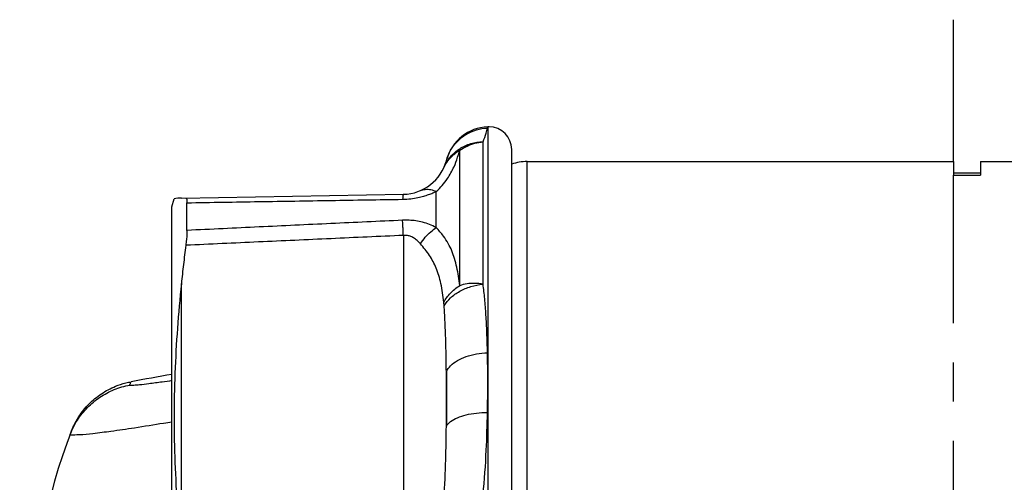
# Model space of a CAD drawing. Extents: x -67 to 288, y 26 to 289.
# Drawn here: x 3 to 46, y 269 to 289 of the extents above; entities that cross this region are included whole.
import ezdxf

# ---------------------------------------------------------------- set-up
doc = ezdxf.new("R2010")
doc.units = 0
doc.header["$MEASUREMENT"] = 0
doc.linetypes.add('AI9-LType1', pattern=[13.86, 8.6625, -1.7325, 1.7325, -1.7325])
doc.layers.add('DEFAULT_1', color=7, linetype='Continuous')

msp = doc.modelspace()

# ---------------------------------------------------------------- linework, layer by layer
at = {"color": 254}
for p, q in [((23.707, 239.584), (23.707, 284.642)), ((23.478, 277.698), (23.478, 283.985)), ((22.445, 277.631), (22.445, 283.61)), ((25.42, 241.113), (25.42, 283.113)), ((21.411, 280.197), (21.411, 281.791)), ((19.959, 279.849), (19.959, 263.932)), ((10.158, 265.888), (10.158, 277.722)), ((21.856, 273.835), (21.856, 271.428))]:
    msp.add_line(p, q, dxfattribs=at)
at = {"color": 7}
for p, q in [((24.742, 240.583), (24.742, 283.643)), ((21.868, 283.197), (21.856, 283.15)), ((25.42, 283.113), (44.242, 283.113)), ((44.242, 283.113), (44.242, 282.509)), ((45.442, 283.113), (45.442, 282.509)), ((45.442, 283.113), (52.361, 283.113)), ((44.242, 282.613), (45.442, 282.613)), ((44.242, 282.509), (45.442, 282.509)), ((9.742, 281.113), (9.836, 281.464)), ((10.158, 281.497), (19.959, 281.668)), ((10.405, 280.07), (10.405, 281.292)), ((9.742, 243.113), (9.742, 281.113))]:
    msp.add_line(p, q, dxfattribs=at)
at = {"color": 254}
for points, knots in [([(21.856, 283.15), (21.898, 283.309), (21.962, 283.463), (22.044, 283.607), (22.125, 283.751), (22.226, 283.884), (22.341, 284.003), (22.457, 284.121), (22.587, 284.225), (22.729, 284.31), (22.871, 284.396), (23.023, 284.463), (23.182, 284.51), (23.341, 284.557), (23.506, 284.584), (23.671, 284.589)], [0, 0, 0, 0, 1, 1, 1, 2, 2, 2, 3, 3, 3, 4, 4, 4, 5, 5, 5, 5]), ([(23.478, 283.985), (23.528, 284.11), (23.573, 284.238), (23.611, 284.368), (23.633, 284.441), (23.653, 284.515), (23.671, 284.589)], [0, 0, 0, 0, 1, 1, 1, 2, 2, 2, 2]), ([(23.671, 284.589), (23.676, 284.607), (23.684, 284.641), (23.684, 284.641), (23.684, 284.641), (23.676, 284.607), (23.671, 284.589)], [0, 0, 0, 0, 1, 1, 1, 2, 2, 2, 2]), ([(21.758, 282.87), (21.829, 283.033), (21.925, 283.187), (22.041, 283.323), (22.157, 283.46), (22.294, 283.58), (22.444, 283.677), (22.597, 283.776), (22.763, 283.852), (22.937, 283.904), (23.112, 283.956), (23.296, 283.983), (23.478, 283.985)], [0, 0, 0, 0, 1, 1, 1, 2, 2, 2, 3, 3, 3, 4, 4, 4, 4]), ([(22.445, 283.61), (22.548, 283.679), (22.657, 283.741), (22.77, 283.793), (22.881, 283.844), (22.995, 283.886), (23.112, 283.918), (23.232, 283.951), (23.355, 283.973), (23.478, 283.985)], [0, 0, 0, 0, 1, 1, 1, 2, 2, 2, 3, 3, 3, 3]), ([(21.411, 281.791), (21.597, 281.957), (21.761, 282.149), (21.902, 282.357), (22.015, 282.524), (22.112, 282.7), (22.195, 282.884), (22.256, 283.019), (22.309, 283.158), (22.355, 283.299), (22.389, 283.401), (22.418, 283.505), (22.445, 283.61)], [0, 0, 0, 0, 1, 1, 1, 2, 2, 2, 3, 3, 3, 4, 4, 4, 4]), ([(21.745, 282.84), (21.793, 282.946), (21.852, 283.047), (21.921, 283.141), (21.991, 283.236), (22.07, 283.323), (22.158, 283.401), (22.246, 283.48), (22.343, 283.55), (22.445, 283.61)], [0, 0, 0, 0, 1, 1, 1, 2, 2, 2, 3, 3, 3, 3]), ([(19.925, 281.446), (20.047, 281.447), (20.169, 281.456), (20.291, 281.47), (20.395, 281.483), (20.498, 281.499), (20.6, 281.52), (20.687, 281.538), (20.773, 281.56), (20.858, 281.584), (20.931, 281.605), (21.003, 281.628), (21.075, 281.653), (21.136, 281.675), (21.197, 281.698), (21.258, 281.723), (21.309, 281.744), (21.361, 281.767), (21.411, 281.791)], [0, 0, 0, 0, 1, 1, 1, 2, 2, 2, 3, 3, 3, 4, 4, 4, 5, 5, 5, 6, 6, 6, 6]), ([(20.712, 281.829), (20.78, 281.858), (20.853, 281.876), (20.928, 281.883), (21.006, 281.89), (21.086, 281.885), (21.164, 281.87), (21.249, 281.854), (21.332, 281.826), (21.411, 281.791)], [0, 0, 0, 0, 1, 1, 1, 2, 2, 2, 3, 3, 3, 3]), ([(10.405, 281.292), (11.466, 281.309), (12.526, 281.326), (13.587, 281.343), (14.644, 281.36), (15.702, 281.377), (16.76, 281.394), (17.815, 281.412), (18.87, 281.428), (19.925, 281.446)], [0, 0, 0, 0, 1, 1, 1, 2, 2, 2, 3, 3, 3, 3]), ([(19.959, 281.668), (19.949, 281.668), (19.948, 281.654), (19.946, 281.642), (19.942, 281.611), (19.938, 281.591), (19.935, 281.568), (19.93, 281.53), (19.927, 281.486), (19.925, 281.445)], [0, 0, 0, 0, 1, 1, 1, 2, 2, 2, 3, 3, 3, 3]), ([(19.925, 280.519), (18.87, 280.47), (17.815, 280.42), (16.76, 280.371), (15.702, 280.321), (14.644, 280.272), (13.587, 280.222), (12.526, 280.171), (11.466, 280.121), (10.405, 280.07)], [0, 0, 0, 0, 1, 1, 1, 2, 2, 2, 3, 3, 3, 3]), ([(21.411, 280.197), (21.316, 280.248), (21.218, 280.293), (21.118, 280.332), (21.017, 280.37), (20.914, 280.403), (20.81, 280.43), (20.71, 280.456), (20.608, 280.476), (20.505, 280.491), (20.406, 280.506), (20.307, 280.515), (20.208, 280.519), (20.114, 280.523), (20.019, 280.523), (19.925, 280.519)], [0, 0, 0, 0, 1, 1, 1, 2, 2, 2, 3, 3, 3, 4, 4, 4, 5, 5, 5, 5]), ([(19.959, 279.849), (19.955, 279.935), (19.95, 280.02), (19.946, 280.106), (19.942, 280.181), (19.939, 280.256), (19.935, 280.331), (19.931, 280.394), (19.928, 280.457), (19.925, 280.519)], [0, 0, 0, 0, 1, 1, 1, 2, 2, 2, 3, 3, 3, 3]), ([(20.712, 279.481), (20.778, 279.58), (20.85, 279.675), (20.928, 279.766), (21.001, 279.851), (21.08, 279.932), (21.164, 280.007), (21.242, 280.076), (21.324, 280.141), (21.411, 280.197)], [0, 0, 0, 0, 1, 1, 1, 2, 2, 2, 3, 3, 3, 3]), ([(22.445, 277.631), (22.432, 277.771), (22.413, 277.91), (22.391, 278.048), (22.369, 278.182), (22.346, 278.315), (22.317, 278.448), (22.29, 278.575), (22.258, 278.7), (22.221, 278.824), (22.185, 278.941), (22.145, 279.056), (22.098, 279.169), (22.052, 279.278), (22, 279.386), (21.941, 279.49), (21.877, 279.604), (21.806, 279.715), (21.728, 279.819), (21.629, 279.951), (21.518, 280.072), (21.411, 280.197)], [0, 0, 0, 0, 1, 1, 1, 2, 2, 2, 3, 3, 3, 4, 4, 4, 5, 5, 5, 6, 6, 6, 7, 7, 7, 7]), ([(19.959, 279.849), (18.894, 279.801), (17.83, 279.753), (16.765, 279.705), (15.698, 279.656), (14.631, 279.608), (13.564, 279.559), (12.494, 279.51), (11.424, 279.461), (10.354, 279.412)], [0, 0, 0, 0, 1, 1, 1, 2, 2, 2, 3, 3, 3, 3]), ([(20.712, 279.481), (20.666, 279.534), (20.616, 279.585), (20.563, 279.63), (20.514, 279.672), (20.462, 279.71), (20.407, 279.741), (20.358, 279.77), (20.306, 279.794), (20.253, 279.812), (20.204, 279.829), (20.153, 279.84), (20.102, 279.846), (20.055, 279.852), (20.007, 279.853), (19.959, 279.849)], [0, 0, 0, 0, 1, 1, 1, 2, 2, 2, 3, 3, 3, 4, 4, 4, 5, 5, 5, 5]), ([(21.745, 276.895), (21.714, 277.175), (21.674, 277.454), (21.613, 277.729), (21.562, 277.961), (21.496, 278.189), (21.406, 278.408), (21.326, 278.603), (21.227, 278.79), (21.111, 278.965), (20.991, 279.147), (20.853, 279.316), (20.712, 279.481)], [0, 0, 0, 0, 1, 1, 1, 2, 2, 2, 3, 3, 3, 4, 4, 4, 4]), ([(21.745, 276.895), (21.782, 276.967), (21.825, 277.036), (21.872, 277.102), (21.921, 277.17), (21.975, 277.235), (22.033, 277.296), (22.093, 277.359), (22.158, 277.418), (22.226, 277.473), (22.296, 277.531), (22.369, 277.585), (22.444, 277.635)], [0, 0, 0, 0, 1, 1, 1, 2, 2, 2, 3, 3, 3, 4, 4, 4, 4]), ([(21.758, 276.739), (21.833, 276.869), (21.93, 276.986), (22.041, 277.09), (22.162, 277.204), (22.299, 277.3), (22.444, 277.381), (22.6, 277.468), (22.766, 277.537), (22.937, 277.59), (23.113, 277.644), (23.295, 277.68), (23.478, 277.698)], [0, 0, 0, 0, 1, 1, 1, 2, 2, 2, 3, 3, 3, 4, 4, 4, 4]), ([(23.478, 277.698), (23.358, 277.719), (23.235, 277.728), (23.112, 277.73), (22.998, 277.731), (22.883, 277.725), (22.77, 277.709), (22.66, 277.693), (22.55, 277.667), (22.445, 277.629)], [0, 0, 0, 0, 1, 1, 1, 2, 2, 2, 3, 3, 3, 3]), ([(23.671, 274.669), (23.665, 274.964), (23.657, 275.259), (23.646, 275.554), (23.635, 275.817), (23.622, 276.08), (23.606, 276.342), (23.591, 276.579), (23.573, 276.815), (23.551, 277.051), (23.531, 277.267), (23.507, 277.483), (23.478, 277.698)], [0, 0, 0, 0, 1, 1, 1, 2, 2, 2, 3, 3, 3, 4, 4, 4, 4]), ([(21.758, 276.739), (21.756, 276.76), (21.755, 276.781), (21.753, 276.802), (21.752, 276.819), (21.751, 276.837), (21.749, 276.854), (21.748, 276.868), (21.746, 276.881), (21.745, 276.895)], [0, 0, 0, 0, 1, 1, 1, 2, 2, 2, 3, 3, 3, 3]), ([(21.856, 273.835), (21.853, 274.112), (21.848, 274.389), (21.843, 274.666), (21.837, 274.917), (21.831, 275.167), (21.823, 275.417), (21.815, 275.646), (21.806, 275.875), (21.795, 276.103), (21.785, 276.315), (21.772, 276.527), (21.758, 276.739)], [0, 0, 0, 0, 1, 1, 1, 2, 2, 2, 3, 3, 3, 4, 4, 4, 4]), ([(21.856, 273.835), (21.902, 273.932), (21.968, 274.018), (22.044, 274.094), (22.132, 274.183), (22.234, 274.256), (22.341, 274.32), (22.464, 274.392), (22.594, 274.45), (22.729, 274.498), (22.876, 274.55), (23.028, 274.589), (23.182, 274.617), (23.344, 274.646), (23.507, 274.663), (23.671, 274.669)], [0, 0, 0, 0, 1, 1, 1, 2, 2, 2, 3, 3, 3, 4, 4, 4, 5, 5, 5, 5]), ([(23.671, 272.033), (23.676, 272.305), (23.68, 272.577), (23.682, 272.848), (23.684, 273.142), (23.685, 273.436), (23.683, 273.729), (23.681, 274.043), (23.678, 274.356), (23.671, 274.669)], [0, 0, 0, 0, 1, 1, 1, 2, 2, 2, 3, 3, 3, 3]), ([(9.742, 273.436), (9.599, 273.415), (9.456, 273.395), (9.312, 273.375), (9.113, 273.347), (8.913, 273.321), (8.718, 273.295), (8.585, 273.278), (8.454, 273.26), (8.312, 273.247), (8.222, 273.239), (8.126, 273.232), (8.053, 273.225), (8.014, 273.221), (7.981, 273.217), (7.914, 273.223), (7.894, 273.225), (7.872, 273.227), (7.877, 273.24)], [0, 0, 0, 0, 1, 1, 1, 2, 2, 2, 3, 3, 3, 4, 4, 4, 5, 5, 5, 6, 6, 6, 6]), ([(21.856, 271.428), (21.861, 271.676), (21.864, 271.924), (21.866, 272.172), (21.869, 272.44), (21.869, 272.708), (21.868, 272.977), (21.866, 273.263), (21.862, 273.549), (21.856, 273.835)], [0, 0, 0, 0, 1, 1, 1, 2, 2, 2, 3, 3, 3, 3]), ([(7.877, 273.24), (7.883, 273.256), (7.889, 273.273), (7.896, 273.289), (7.902, 273.305), (7.909, 273.321), (7.915, 273.338), (7.92, 273.349), (7.924, 273.359), (7.928, 273.37)], [0, 0, 0, 0, 1, 1, 1, 2, 2, 2, 3, 3, 3, 3]), ([(21.856, 271.428), (21.903, 271.505), (21.97, 271.571), (22.044, 271.626), (22.135, 271.696), (22.236, 271.75), (22.341, 271.796), (22.466, 271.85), (22.597, 271.892), (22.729, 271.925), (22.878, 271.963), (23.029, 271.989), (23.182, 272.006), (23.344, 272.025), (23.508, 272.034), (23.671, 272.033)], [0, 0, 0, 0, 1, 1, 1, 2, 2, 2, 3, 3, 3, 4, 4, 4, 5, 5, 5, 5]), ([(23.478, 268.399), (23.543, 269.051), (23.587, 269.705), (23.618, 270.359), (23.644, 270.917), (23.661, 271.475), (23.671, 272.033)], [0, 0, 0, 0, 1, 1, 1, 2, 2, 2, 2]), ([(9.742, 271.608), (9.619, 271.588), (9.496, 271.568), (9.374, 271.548), (8.946, 271.479), (8.519, 271.409), (8.087, 271.343), (7.74, 271.289), (7.39, 271.238), (7.049, 271.192), (6.787, 271.157), (6.53, 271.127), (6.249, 271.094), (6.05, 271.071), (5.839, 271.048), (5.681, 271.042), (5.589, 271.038), (5.515, 271.04), (5.346, 271.028), (5.293, 271.025), (5.232, 271.02), (5.245, 271.052)], [0, 0, 0, 0, 1, 1, 1, 2, 2, 2, 3, 3, 3, 4, 4, 4, 5, 5, 5, 6, 6, 6, 7, 7, 7, 7]), ([(21.758, 268.244), (21.791, 268.81), (21.813, 269.376), (21.829, 269.942), (21.842, 270.437), (21.851, 270.932), (21.856, 271.428)], [0, 0, 0, 0, 1, 1, 1, 2, 2, 2, 2])]:
    msp.add_open_spline(points, degree=3, knots=knots, dxfattribs=at)
at = {"color": 7}
for points in [[(23.684, 284.641), (22.827, 284.611), (22.09, 284.025), (21.868, 283.197)], [(19.959, 281.668), (20.851, 281.683), (21.625, 282.288), (21.856, 283.15)], [(25.42, 283.113), (25.189, 283.113), (24.959, 283.073), (24.742, 282.995)], [(10.158, 281.497), (10.05, 281.495), (9.942, 281.484), (9.836, 281.464)], [(9.741, 273.711), (9.138, 273.606), (8.536, 273.498), (7.935, 273.387)], [(7.702, 273.335), (7.779, 273.355), (7.857, 273.372), (7.935, 273.387)], [(5.308, 271.217), (5.318, 271.241), (5.328, 271.265), (5.338, 271.289)], [(5.338, 271.289), (5.358, 271.339), (5.38, 271.388), (5.403, 271.436)], [(5.308, 271.217), (3.02, 265.363), (3.02, 258.863), (5.308, 253.01)]]:
    msp.add_open_spline(points, degree=3, dxfattribs=at)
for points, knots in [([(24.742, 283.643), (24.742, 284.195), (24.294, 284.643), (23.742, 284.643), (23.73, 284.643), (23.719, 284.642), (23.707, 284.642)], [0, 0, 0, 0, 1, 1, 1, 2, 2, 2, 2]), ([(10.354, 281.5), (10.366, 281.5), (10.375, 281.488), (10.382, 281.477), (10.395, 281.454), (10.397, 281.43), (10.4, 281.406), (10.403, 281.369), (10.405, 281.33), (10.405, 281.292)], [0, 0, 0, 0, 1, 1, 1, 2, 2, 2, 3, 3, 3, 3]), ([(10.405, 280.07), (10.405, 280.009), (10.403, 279.947), (10.4, 279.886), (10.395, 279.812), (10.389, 279.738), (10.382, 279.664), (10.374, 279.58), (10.364, 279.496), (10.354, 279.412)], [0, 0, 0, 0, 1, 1, 1, 2, 2, 2, 3, 3, 3, 3]), ([(10.354, 279.412), (10.318, 279.13), (10.283, 278.847), (10.25, 278.564), (10.218, 278.284), (10.187, 278.003), (10.158, 277.722)], [0, 0, 0, 0, 1, 1, 1, 2, 2, 2, 2]), ([(10.158, 277.722), (10.09, 277.064), (10.031, 276.405), (9.983, 275.745), (9.935, 275.086), (9.898, 274.425), (9.873, 273.765), (9.849, 273.106), (9.836, 272.447), (9.836, 271.788), (9.836, 271.132), (9.849, 270.475), (9.873, 269.819), (9.898, 269.163), (9.935, 268.508), (9.983, 267.853), (10.031, 267.197), (10.09, 266.542), (10.158, 265.888)], [0, 0, 0, 0, 1, 1, 1, 2, 2, 2, 3, 3, 3, 4, 4, 4, 5, 5, 5, 6, 6, 6, 6]), ([(5.245, 271.052), (5.33, 271.274), (5.438, 271.488), (5.567, 271.689), (5.695, 271.89), (5.845, 272.077), (6.012, 272.248), (6.178, 272.418), (6.363, 272.571), (6.561, 272.704), (6.759, 272.837), (6.97, 272.949), (7.191, 273.039), (7.412, 273.129), (7.642, 273.197), (7.877, 273.24)], [0, 0, 0, 0, 1, 1, 1, 2, 2, 2, 3, 3, 3, 4, 4, 4, 5, 5, 5, 5]), ([(5.403, 271.436), (5.47, 271.579), (5.547, 271.717), (5.633, 271.849), (5.762, 272.048), (5.912, 272.234), (6.078, 272.403), (6.245, 272.571), (6.429, 272.723), (6.626, 272.855), (6.823, 272.987), (7.034, 273.099), (7.253, 273.188), (7.399, 273.247), (7.549, 273.296), (7.702, 273.335)], [0, 0, 0, 0, 1, 1, 1, 2, 2, 2, 3, 3, 3, 4, 4, 4, 5, 5, 5, 5])]:
    msp.add_open_spline(points, degree=3, knots=knots, dxfattribs=at)
at = {"layer": 'DEFAULT_1', "color": 2, "linetype": 'AI9-LType1'}
for p, q in [((44.242, 283.113), (44.242, 289.376)), ((44.242, 262.113), (44.242, 282.509))]:
    msp.add_line(p, q, dxfattribs=at)

doc.saveas('drawing.dxf')
